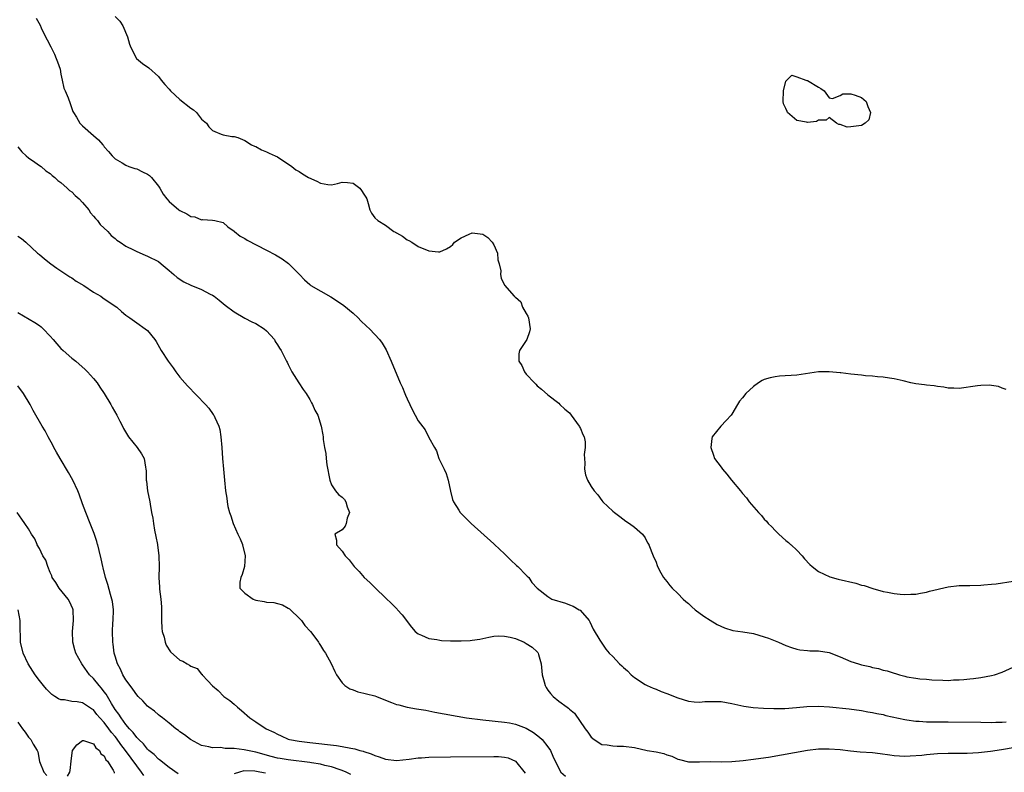
# Model space of a CAD drawing. Units: inches. Extents: x 2658000 to 2661000, y 1557000 to 1560000.
# Drawn here: x 2659351 to 2659533, y 1558145 to 1558284 of the extents above; entities that cross this region are included whole.
import ezdxf

# ---------------------------------------------------------------- set-up
doc = ezdxf.new("R2010")
doc.units = ezdxf.units.IN
doc.header["$MEASUREMENT"] = 0
doc.layers.add('LD26581557_2ft', color=33, linetype='Continuous')

msp = doc.modelspace()

# ---------------------------------------------------------------- linework, layer by layer
at = {"layer": 'LD26581557_2ft'}
for points, elevation in [([(2659354.43, 1558284.43), (2659355.13, 1558283.13), (2659355.32, 1558282.68), (2659356.11, 1558281), (2659356.44, 1558280.44), (2659357.14, 1558279.14), (2659357.19, 1558279), (2659357.79, 1558277.79), (2659358.14, 1558277), (2659358.34, 1558276.34), (2659358.83, 1558275), (2659359, 1558274.1), (2659359.23, 1558273), (2659359.52, 1558271.52), (2659359.76, 1558271), (2659360.32, 1558269.68), (2659360.67, 1558268.67), (2659361.21, 1558267.21), (2659361.31, 1558267), (2659361.84, 1558266.16), (2659362.49, 1558265), (2659363, 1558264.51), (2659365, 1558262.74), (2659365.94, 1558261.94), (2659366.72, 1558261), (2659366.86, 1558260.86), (2659367, 1558260.66), (2659367.8, 1558259.8), (2659368.44, 1558259), (2659369, 1558258.45), (2659370.32, 1558257.68), (2659371, 1558257.23), (2659371.53, 1558257), (2659372.63, 1558256.63), (2659373, 1558256.58), (2659374.05, 1558256.05), (2659375, 1558255.6), (2659375.35, 1558255.35), (2659375.71, 1558255), (2659377, 1558253.38), (2659377.27, 1558253), (2659377.86, 1558251.86), (2659378.56, 1558251), (2659379, 1558250.52), (2659380.78, 1558249), (2659381, 1558248.85), (2659382.27, 1558248.27), (2659383, 1558247.77), (2659383.72, 1558247.72), (2659385, 1558247.17), (2659385.19, 1558247.19), (2659387, 1558247.09), (2659387.46, 1558247), (2659389, 1558246.64), (2659389.84, 1558245.84), (2659391, 1558245.07), (2659391.07, 1558245), (2659392.15, 1558244.15), (2659393, 1558243.67), (2659393.39, 1558243.39), (2659397, 1558241.54), (2659398.65, 1558240.65), (2659399.9, 1558239.9), (2659401.06, 1558239.06), (2659403.06, 1558237), (2659404.03, 1558236.03), (2659405, 1558235.15), (2659405.21, 1558235), (2659408.9, 1558232.9), (2659410.11, 1558232.11), (2659411.29, 1558231.29), (2659413, 1558229.88), (2659413.93, 1558229), (2659414.44, 1558228.44), (2659415.46, 1558227.46), (2659416.02, 1558227), (2659417, 1558225.94), (2659417.89, 1558225), (2659418.34, 1558224.34), (2659419.09, 1558223.09), (2659420.04, 1558221), (2659421.72, 1558217), (2659422.12, 1558216.12), (2659422.58, 1558215), (2659422.71, 1558214.71), (2659423, 1558214.02), (2659423.96, 1558211.96), (2659424.45, 1558211), (2659425, 1558209.98), (2659426.29, 1558208.29), (2659427, 1558206.86), (2659428.02, 1558205), (2659428.43, 1558204.43), (2659428.86, 1558203), (2659429.85, 1558201), (2659430.19, 1558200.19), (2659430.57, 1558199), (2659430.98, 1558196.98), (2659431.4, 1558195.4), (2659431.55, 1558195), (2659432.54, 1558193.46), (2659432.81, 1558193), (2659433.88, 1558191.88), (2659434.8, 1558191), (2659439, 1558187.22), (2659439.16, 1558187.07), (2659441, 1558185.36), (2659442.17, 1558184.17), (2659443.19, 1558183.19), (2659443.42, 1558183), (2659445, 1558181.39), (2659445.2, 1558181.2), (2659445.46, 1558181), (2659446.05, 1558180.05), (2659447, 1558178.99), (2659449, 1558177.45), (2659449.71, 1558177), (2659452.23, 1558176.23), (2659453, 1558175.95), (2659453.68, 1558175.68), (2659454.79, 1558175), (2659454.94, 1558174.93), (2659456.64, 1558173), (2659456.77, 1558172.77), (2659457.4, 1558171.4), (2659458.62, 1558169.38), (2659458.83, 1558169), (2659459.74, 1558167.74), (2659460.35, 1558167), (2659461, 1558166.35), (2659462.23, 1558165), (2659462.65, 1558164.65), (2659463, 1558164.31), (2659463.7, 1558163.7), (2659464.39, 1558163), (2659465, 1558162.46), (2659467, 1558161.18), (2659467.37, 1558161), (2659468.49, 1558160.49), (2659469, 1558160.31), (2659469.92, 1558159.92), (2659471, 1558159.51), (2659473, 1558158.71), (2659475, 1558158.11), (2659476.01, 1558157.99), (2659477, 1558157.92), (2659478.02, 1558158.02), (2659479, 1558158.05), (2659479.98, 1558158.02), (2659481, 1558158.07), (2659483, 1558157.7), (2659484.68, 1558157.32), (2659485.19, 1558157.19), (2659486.96, 1558156.96), (2659488.83, 1558156.83), (2659490.77, 1558156.77), (2659492.78, 1558156.78), (2659494.93, 1558156.93), (2659496.89, 1558157.11), (2659499, 1558157.19), (2659501.07, 1558157.07), (2659504.68, 1558156.68), (2659507, 1558156.36), (2659508.15, 1558156.15), (2659509, 1558156.03), (2659509.82, 1558155.82), (2659511, 1558155.62), (2659511.48, 1558155.48), (2659515, 1558154.72), (2659515.32, 1558154.68), (2659517, 1558154.41), (2659517.61, 1558154.39), (2659519, 1558154.29), (2659523, 1558154.28), (2659529, 1558154.2), (2659531, 1558154.19), (2659531.78, 1558154.22), (2659533, 1558154.23), (2659533.7, 1558154.3)], 8096), ([(2659369, 1558284.76), (2659369.89, 1558283.89), (2659370.41, 1558283), (2659371.31, 1558281), (2659371.65, 1558279.65), (2659371.89, 1558279), (2659372.97, 1558276.97), (2659374.07, 1558276.07), (2659375.25, 1558275.25), (2659377, 1558273.66), (2659377.52, 1558273), (2659378.2, 1558272.2), (2659379, 1558271.31), (2659379.25, 1558271), (2659381, 1558269.42), (2659383, 1558267.8), (2659383.48, 1558267.48), (2659384.02, 1558267), (2659385, 1558265.76), (2659385.87, 1558265), (2659386.35, 1558264.35), (2659387, 1558263.68), (2659387.45, 1558263.45), (2659388.62, 1558263), (2659389, 1558262.84), (2659390.58, 1558262.58), (2659391, 1558262.53), (2659391.66, 1558262.34), (2659393, 1558261.82), (2659394.22, 1558261), (2659394.76, 1558260.76), (2659395, 1558260.68), (2659396.09, 1558260.09), (2659397, 1558259.71), (2659397.49, 1558259.49), (2659398.62, 1558259), (2659399, 1558258.79), (2659401.65, 1558257), (2659402.39, 1558256.39), (2659403, 1558256.07), (2659403.65, 1558255.65), (2659404.77, 1558255), (2659406.32, 1558254.32), (2659407, 1558253.9), (2659408.35, 1558253.65), (2659409, 1558253.61), (2659410.12, 1558253.88), (2659411, 1558254.13), (2659411.95, 1558254.05), (2659413, 1558253.91), (2659414.24, 1558253), (2659414.57, 1558252.57), (2659415, 1558251.88), (2659415.32, 1558251.32), (2659415.53, 1558251), (2659415.81, 1558250.19), (2659416.09, 1558249), (2659416.4, 1558248.4), (2659417, 1558247.54), (2659417.54, 1558247), (2659419, 1558246.14), (2659420.55, 1558245), (2659420.84, 1558244.84), (2659421, 1558244.71), (2659422.11, 1558244.11), (2659423, 1558243.43), (2659423.31, 1558243.31), (2659423.87, 1558243), (2659425, 1558242.21), (2659427, 1558241.38), (2659428.76, 1558241.24), (2659429, 1558241.23), (2659430.24, 1558241.76), (2659431, 1558242.19), (2659431.42, 1558242.58), (2659431.74, 1558243), (2659433, 1558243.8), (2659434.47, 1558244.47), (2659435, 1558244.74), (2659437, 1558244.51), (2659437.9, 1558243.9), (2659438.73, 1558243), (2659439, 1558242.51), (2659439.68, 1558241), (2659439.75, 1558239.75), (2659439.99, 1558239), (2659440.3, 1558237.7), (2659440.26, 1558237), (2659440.37, 1558236.37), (2659441, 1558235.03), (2659442.78, 1558233), (2659442.91, 1558232.91), (2659443, 1558232.81), (2659443.98, 1558231.98), (2659444.32, 1558231), (2659445, 1558229.83), (2659445.3, 1558229.3), (2659445.4, 1558229), (2659445.74, 1558227), (2659445.6, 1558226.4), (2659445.08, 1558225), (2659445, 1558224.83), (2659443.74, 1558223), (2659443.65, 1558222.35), (2659443.65, 1558221), (2659444.21, 1558220.21), (2659444.7, 1558219), (2659445, 1558218.57), (2659446.51, 1558217), (2659446.76, 1558216.76), (2659447, 1558216.46), (2659447.8, 1558215.8), (2659449, 1558214.77), (2659451, 1558213.25), (2659451.2, 1558213), (2659452.13, 1558212.13), (2659453, 1558211.43), (2659453.28, 1558211), (2659454.78, 1558209), (2659454.83, 1558208.83), (2659455, 1558208.55), (2659455.43, 1558207.43), (2659455.69, 1558207), (2659455.9, 1558206.1), (2659455.92, 1558205), (2659455.73, 1558203.73), (2659455.75, 1558203), (2659455.84, 1558202.16), (2659455.75, 1558201), (2659455.97, 1558199.97), (2659456.32, 1558199), (2659457, 1558197.84), (2659457.55, 1558197), (2659458.26, 1558196.26), (2659459, 1558195.22), (2659459.18, 1558195), (2659461, 1558193.28), (2659461.31, 1558193), (2659462.28, 1558192.28), (2659463.39, 1558191.39), (2659464.1, 1558191), (2659465, 1558190.3), (2659466.49, 1558189), (2659467, 1558188.31), (2659467.42, 1558187.42), (2659467.65, 1558187.07), (2659467.69, 1558187), (2659468.48, 1558185), (2659469, 1558183.8), (2659469.19, 1558183.19), (2659469.27, 1558183), (2659469.87, 1558181.87), (2659470.4, 1558181), (2659471, 1558180.24), (2659471.53, 1558179.53), (2659471.99, 1558179), (2659473, 1558178), (2659473.98, 1558177), (2659474.52, 1558176.52), (2659475, 1558176.16), (2659475.58, 1558175.58), (2659476.24, 1558175), (2659477.82, 1558173.82), (2659479, 1558173.08), (2659480.3, 1558172.3), (2659481.66, 1558171.66), (2659483.21, 1558171.21), (2659485.05, 1558170.95), (2659487, 1558170.6), (2659489, 1558170.02), (2659489.77, 1558169.77), (2659491.65, 1558169), (2659493, 1558168.42), (2659494.03, 1558168.03), (2659495, 1558167.7), (2659495.58, 1558167.58), (2659497, 1558167.46), (2659497.41, 1558167.41), (2659499, 1558167.44), (2659501, 1558167.13), (2659503, 1558166.32), (2659505, 1558165.46), (2659506.44, 1558165), (2659507, 1558164.83), (2659508.51, 1558164.51), (2659509, 1558164.36), (2659510.13, 1558164.13), (2659511, 1558163.85), (2659511.7, 1558163.7), (2659513, 1558163.26), (2659513.23, 1558163.23), (2659513.98, 1558163), (2659515, 1558162.74), (2659515.36, 1558162.64), (2659517, 1558162.39), (2659517.78, 1558162.22), (2659519, 1558162.16), (2659519.94, 1558162.06), (2659521.99, 1558162.01), (2659523, 1558161.96), (2659523.97, 1558162.03), (2659525, 1558162.03), (2659525.86, 1558162.14), (2659527, 1558162.22), (2659527.67, 1558162.33), (2659529, 1558162.49), (2659531, 1558162.84), (2659531.55, 1558163), (2659533, 1558163.45), (2659535, 1558164.4)], 8094), ([(2659351, 1558260.64), (2659351.74, 1558259.74), (2659352.56, 1558259), (2659353, 1558258.64), (2659354.18, 1558257.82), (2659355, 1558257.22), (2659355.34, 1558257), (2659356.19, 1558256.19), (2659357, 1558255.71), (2659357.36, 1558255.36), (2659357.85, 1558255), (2659358.4, 1558254.4), (2659359, 1558254.07), (2659360.15, 1558253), (2659360.57, 1558252.57), (2659361, 1558252.32), (2659361.63, 1558251.63), (2659362.38, 1558251), (2659363, 1558250.34), (2659364.13, 1558249), (2659364.45, 1558248.45), (2659365, 1558247.85), (2659365.37, 1558247.37), (2659365.76, 1558247), (2659366.27, 1558246.27), (2659367.67, 1558245), (2659368.26, 1558244.26), (2659369, 1558243.68), (2659369.35, 1558243.35), (2659369.94, 1558243), (2659371, 1558242.29), (2659372.38, 1558241.62), (2659373, 1558241.28), (2659374.59, 1558240.59), (2659375, 1558240.43), (2659377, 1558239.41), (2659377.53, 1558239), (2659379, 1558237.8), (2659379.85, 1558237), (2659380.49, 1558236.49), (2659381.7, 1558235.7), (2659383, 1558235.04), (2659385, 1558234.23), (2659386.6, 1558233.4), (2659387, 1558233.21), (2659387.33, 1558233), (2659388.26, 1558232.26), (2659389, 1558231.64), (2659389.37, 1558231.37), (2659389.82, 1558231), (2659390.49, 1558230.49), (2659391, 1558230.13), (2659393, 1558228.97), (2659394.28, 1558228.28), (2659395, 1558227.94), (2659396.56, 1558227), (2659397, 1558226.59), (2659398.44, 1558225), (2659398.61, 1558224.61), (2659399, 1558224.03), (2659399.38, 1558223.38), (2659399.68, 1558223), (2659400.69, 1558221), (2659400.8, 1558220.8), (2659401, 1558220.41), (2659401.69, 1558219), (2659402.97, 1558216.97), (2659403.78, 1558215.78), (2659404.34, 1558215), (2659405, 1558213.89), (2659405.32, 1558213.32), (2659405.52, 1558213), (2659405.95, 1558211.95), (2659406.46, 1558211), (2659407.12, 1558209), (2659407.4, 1558207.4), (2659407.45, 1558207), (2659407.49, 1558206.51), (2659407.72, 1558205), (2659407.93, 1558203.93), (2659408.02, 1558203), (2659408.17, 1558201.83), (2659408.69, 1558199), (2659409, 1558198.15), (2659409.74, 1558197), (2659410.32, 1558196.32), (2659411, 1558195.84), (2659411.42, 1558195.42), (2659411.66, 1558195), (2659411.93, 1558194.07), (2659412.31, 1558193), (2659411.93, 1558191.93), (2659411.7, 1558191), (2659411.5, 1558190.5), (2659411, 1558189.81), (2659409.6, 1558189), (2659409.91, 1558187.91), (2659409.9, 1558187.07), (2659409.9, 1558187), (2659411, 1558185.87), (2659411.55, 1558185), (2659412.24, 1558184.24), (2659413.19, 1558183), (2659414.1, 1558182.1), (2659415.05, 1558181), (2659416.07, 1558180.07), (2659417.11, 1558179), (2659419, 1558177.23), (2659420.14, 1558176.14), (2659421.12, 1558175.12), (2659421.21, 1558175), (2659422.05, 1558174.05), (2659423.78, 1558171.78), (2659424.44, 1558171), (2659425, 1558170.55), (2659425.66, 1558170.34), (2659427, 1558169.69), (2659428.48, 1558169.52), (2659429, 1558169.38), (2659429.33, 1558169.33), (2659431, 1558169.26), (2659433, 1558169.24), (2659434.65, 1558169.35), (2659435, 1558169.38), (2659436.41, 1558169.6), (2659438.06, 1558169.94), (2659439, 1558170.11), (2659439.81, 1558170.19), (2659441, 1558170.16), (2659442.03, 1558169.97), (2659443, 1558169.69), (2659444.62, 1558169), (2659445, 1558168.8), (2659446.11, 1558168.11), (2659447, 1558167.23), (2659447.13, 1558167.13), (2659447.2, 1558167), (2659447.24, 1558166.76), (2659447.77, 1558165), (2659447.93, 1558163), (2659448.32, 1558161.67), (2659448.5, 1558161), (2659448.66, 1558160.66), (2659449, 1558160.14), (2659449.5, 1558159.5), (2659450, 1558159), (2659451, 1558158.12), (2659452.56, 1558157), (2659452.83, 1558156.83), (2659453, 1558156.65), (2659453.91, 1558155.91), (2659455.91, 1558153), (2659456.4, 1558152.4), (2659457, 1558151.44), (2659457.53, 1558151), (2659459, 1558150.11), (2659459.96, 1558150.04), (2659461, 1558149.87), (2659461.8, 1558149.8), (2659463, 1558149.81), (2659465, 1558149.51), (2659467.35, 1558149), (2659469, 1558148.73), (2659470.41, 1558148.41), (2659471, 1558148.19), (2659471.92, 1558147.92), (2659473, 1558147.39), (2659473.33, 1558147.33), (2659475, 1558146.91), (2659477, 1558146.91), (2659479.06, 1558146.94), (2659481, 1558146.89), (2659483, 1558146.93), (2659485.12, 1558147.12), (2659487, 1558147.37), (2659487.42, 1558147.42), (2659489.78, 1558147.78), (2659497, 1558149.05), (2659499, 1558149.28), (2659501, 1558149.31), (2659503, 1558149.14), (2659504.91, 1558148.91), (2659506.74, 1558148.74), (2659509, 1558148.6), (2659510.44, 1558148.44), (2659512.2, 1558148.2), (2659513, 1558148.08), (2659514, 1558148), (2659515, 1558147.96), (2659515.98, 1558147.98), (2659518.15, 1558148.15), (2659519, 1558148.26), (2659520.36, 1558148.36), (2659521, 1558148.43), (2659523, 1558148.49), (2659524.49, 1558148.49), (2659526.51, 1558148.51), (2659528.61, 1558148.61), (2659530.84, 1558148.84), (2659532.82, 1558149.18), (2659533.23, 1558149.23), (2659535, 1558149.56)], 8098), ([(2659351, 1558244.14), (2659351.68, 1558243.68), (2659352.51, 1558243), (2659354.66, 1558241), (2659355, 1558240.7), (2659355.95, 1558239.95), (2659357.1, 1558239), (2659358.21, 1558238.21), (2659359, 1558237.71), (2659360.62, 1558236.62), (2659361, 1558236.42), (2659361.82, 1558235.82), (2659363.23, 1558235), (2659365, 1558233.76), (2659366.37, 1558233), (2659366.73, 1558232.72), (2659367.89, 1558231.89), (2659369.33, 1558231), (2659370.17, 1558230.17), (2659371, 1558229.5), (2659371.73, 1558229), (2659373, 1558228.09), (2659374.59, 1558227), (2659375, 1558226.65), (2659376.32, 1558225), (2659376.61, 1558224.61), (2659377.53, 1558223), (2659378.82, 1558221), (2659379.74, 1558219.74), (2659380.26, 1558219), (2659381, 1558218.06), (2659381.88, 1558217), (2659382.41, 1558216.41), (2659385.69, 1558213), (2659386.3, 1558212.3), (2659387.16, 1558211.16), (2659387.27, 1558211), (2659387.45, 1558210.55), (2659388.17, 1558209), (2659388.34, 1558208.34), (2659388.56, 1558207), (2659388.73, 1558205), (2659388.86, 1558203), (2659389.03, 1558201), (2659389.23, 1558199), (2659389.44, 1558197), (2659389.63, 1558195.63), (2659389.7, 1558195), (2659389.87, 1558194.13), (2659390.14, 1558193), (2659390.38, 1558192.38), (2659390.82, 1558191), (2659391.7, 1558189), (2659392.11, 1558188.11), (2659392.54, 1558187.07), (2659392.57, 1558187), (2659393.05, 1558185), (2659392.9, 1558183), (2659392.47, 1558181.53), (2659392.25, 1558181), (2659392.09, 1558180.09), (2659392.09, 1558179), (2659393, 1558178.06), (2659394.51, 1558177), (2659394.86, 1558176.86), (2659395, 1558176.82), (2659396.55, 1558176.55), (2659397, 1558176.45), (2659398.37, 1558176.37), (2659399, 1558176.19), (2659399.94, 1558175.94), (2659401, 1558175.34), (2659401.21, 1558175.21), (2659401.44, 1558175), (2659403, 1558173.45), (2659403.43, 1558173), (2659404.1, 1558172.1), (2659405.12, 1558171), (2659405.54, 1558170.46), (2659406.62, 1558169), (2659406.75, 1558168.75), (2659407, 1558168.38), (2659407.5, 1558167.5), (2659407.9, 1558167), (2659408.95, 1558165.05), (2659409.6, 1558163.6), (2659409.94, 1558163), (2659411, 1558161.47), (2659411.48, 1558161), (2659412.39, 1558160.39), (2659413, 1558160.18), (2659413.85, 1558159.85), (2659415, 1558159.61), (2659415.47, 1558159.48), (2659417, 1558159.12), (2659417.34, 1558159), (2659419, 1558158.31), (2659420.12, 1558157.88), (2659421, 1558157.51), (2659421.42, 1558157.42), (2659423, 1558157), (2659424.72, 1558156.72), (2659426.42, 1558156.42), (2659428.09, 1558156.09), (2659433.94, 1558155), (2659437, 1558154.64), (2659441, 1558154.22), (2659441.92, 1558154.08), (2659443, 1558153.88), (2659445, 1558153.1), (2659446.32, 1558152.32), (2659447.46, 1558151.46), (2659447.95, 1558151), (2659449, 1558149.66), (2659449.49, 1558149), (2659449.93, 1558147.93), (2659451, 1558145.67), (2659451.39, 1558145), (2659452.25, 1558144.25)], 8100), ([(2659351, 1558229.99), (2659354.18, 1558228.18), (2659355, 1558227.57), (2659355.34, 1558227.34), (2659355.7, 1558227), (2659357, 1558225.63), (2659357.56, 1558225), (2659358.21, 1558224.21), (2659359, 1558223.37), (2659359.39, 1558223), (2659361, 1558221.58), (2659361.72, 1558221), (2659363.45, 1558219.45), (2659363.9, 1558219), (2659365, 1558217.79), (2659365.66, 1558217), (2659366.21, 1558216.21), (2659367.01, 1558215), (2659368.2, 1558213), (2659368.47, 1558212.47), (2659369.31, 1558211), (2659369.87, 1558209.87), (2659370.37, 1558209), (2659370.57, 1558208.57), (2659371.3, 1558207.3), (2659371.51, 1558207), (2659373.09, 1558205), (2659373.87, 1558203.87), (2659374.36, 1558203), (2659374.61, 1558201.39), (2659374.7, 1558201), (2659374.73, 1558200.73), (2659374.76, 1558199), (2659374.8, 1558198.8), (2659375.02, 1558197), (2659375.4, 1558195), (2659375.46, 1558194.54), (2659375.75, 1558193), (2659375.98, 1558191.98), (2659376.08, 1558191), (2659376.28, 1558189.72), (2659376.55, 1558188.55), (2659376.82, 1558187.07), (2659376.84, 1558187), (2659377.11, 1558185), (2659377.13, 1558183), (2659377.06, 1558181), (2659377.2, 1558179.2), (2659377.2, 1558178.8), (2659377.44, 1558177), (2659377.56, 1558175.56), (2659377.57, 1558175), (2659377.57, 1558173), (2659377.64, 1558171.64), (2659377.73, 1558171), (2659378.07, 1558169.93), (2659378.27, 1558169), (2659378.46, 1558168.46), (2659379.24, 1558167.24), (2659381, 1558165.68), (2659381.5, 1558165.5), (2659382.31, 1558165), (2659382.77, 1558164.77), (2659383, 1558164.56), (2659384.18, 1558164.18), (2659385, 1558163.13), (2659385.08, 1558163.08), (2659385.11, 1558163), (2659386.16, 1558161.84), (2659387, 1558160.95), (2659388.08, 1558160.08), (2659389.11, 1558159), (2659390.23, 1558158.23), (2659391, 1558157.57), (2659391.62, 1558157), (2659392.38, 1558156.38), (2659393.89, 1558155), (2659395, 1558154.31), (2659396.91, 1558153), (2659398.37, 1558152.37), (2659399, 1558152.02), (2659399.71, 1558151.71), (2659401, 1558151.09), (2659401.27, 1558151), (2659403, 1558150.69), (2659405, 1558150.44), (2659409.93, 1558149.93), (2659411, 1558149.74), (2659412.59, 1558149.41), (2659413.3, 1558149.3), (2659414.24, 1558149), (2659414.85, 1558148.85), (2659415, 1558148.78), (2659416.36, 1558148.36), (2659417, 1558148.07), (2659417.84, 1558147.84), (2659419, 1558147.39), (2659421, 1558147.13), (2659423.36, 1558147.36), (2659425, 1558147.6), (2659425.62, 1558147.62), (2659427, 1558147.73), (2659431, 1558147.81), (2659439, 1558147.89), (2659439.86, 1558147.86), (2659441, 1558147.78), (2659441.64, 1558147.64), (2659443.03, 1558147.03), (2659444.78, 1558144.78)], 8102), ([(2659533.74, 1558215.74), (2659533, 1558215.99), (2659532.32, 1558216.32), (2659530.55, 1558216.55), (2659529, 1558216.5), (2659528.44, 1558216.44), (2659525, 1558215.95), (2659524.01, 1558216.01), (2659523, 1558216.01), (2659522.2, 1558216.2), (2659521, 1558216.31), (2659520.43, 1558216.43), (2659519, 1558216.55), (2659518.63, 1558216.63), (2659517, 1558216.82), (2659516.1, 1558217), (2659514.66, 1558217.34), (2659513, 1558217.71), (2659512.17, 1558217.83), (2659511, 1558218.06), (2659509.91, 1558218.09), (2659509, 1558218.25), (2659507.71, 1558218.29), (2659507, 1558218.4), (2659505, 1558218.58), (2659503.18, 1558218.82), (2659503, 1558218.82), (2659501, 1558219.05), (2659499, 1558219.03), (2659495, 1558218.43), (2659491.79, 1558218.21), (2659491, 1558218.13), (2659490.07, 1558217.93), (2659489, 1558217.6), (2659488.59, 1558217.41), (2659487.95, 1558217), (2659487, 1558216.31), (2659485.59, 1558215), (2659485, 1558214.23), (2659484.43, 1558213.57), (2659484.07, 1558213), (2659483, 1558211.18), (2659482.87, 1558211), (2659481.95, 1558210.05), (2659480.99, 1558209), (2659479.37, 1558207), (2659479.28, 1558206.72), (2659479.12, 1558205), (2659479.63, 1558203.63), (2659479.81, 1558203), (2659481, 1558201.39), (2659481.25, 1558201), (2659482.09, 1558200.09), (2659482.95, 1558199), (2659484.6, 1558197), (2659484.79, 1558196.79), (2659485, 1558196.52), (2659485.71, 1558195.71), (2659486.22, 1558195), (2659487.91, 1558193), (2659488.46, 1558192.46), (2659489, 1558191.78), (2659489.39, 1558191.39), (2659489.71, 1558191), (2659490.38, 1558190.38), (2659491, 1558189.66), (2659491.7, 1558189), (2659493, 1558187.84), (2659493.47, 1558187.47), (2659493.87, 1558187.07), (2659493.95, 1558187), (2659495, 1558186.03), (2659495.99, 1558185), (2659496.44, 1558184.44), (2659497.41, 1558183.41), (2659497.86, 1558183), (2659499, 1558182.1), (2659501.1, 1558181.1), (2659502.68, 1558180.68), (2659505.93, 1558179.93), (2659507, 1558179.58), (2659507.48, 1558179.48), (2659509.04, 1558178.96), (2659511, 1558178.42), (2659511.75, 1558178.25), (2659513, 1558178.03), (2659514.09, 1558177.91), (2659515, 1558177.84), (2659516.1, 1558177.9), (2659517, 1558177.91), (2659517.89, 1558178.11), (2659519, 1558178.26), (2659519.56, 1558178.44), (2659523, 1558179.25), (2659525, 1558179.48), (2659527, 1558179.49), (2659529, 1558179.56), (2659529.6, 1558179.6), (2659531, 1558179.77), (2659531.84, 1558179.84), (2659535, 1558180.3)], 8092), ([(2659412.57, 1558144.57), (2659411.7, 1558145), (2659411, 1558145.29), (2659410.59, 1558145.41), (2659409, 1558145.97), (2659407.78, 1558146.22), (2659407, 1558146.45), (2659405.29, 1558146.71), (2659405, 1558146.77), (2659401, 1558147.23), (2659399.49, 1558147.49), (2659399, 1558147.58), (2659397.87, 1558147.87), (2659395, 1558148.69), (2659394.72, 1558148.72), (2659392.89, 1558149.11), (2659391, 1558149.34), (2659389.36, 1558149.36), (2659388.48, 1558149.52), (2659387, 1558149.48), (2659386.31, 1558149.69), (2659385, 1558149.92), (2659382.95, 1558151), (2659381.86, 1558151.86), (2659381, 1558152.46), (2659380.7, 1558152.7), (2659380.26, 1558153), (2659379, 1558154.03), (2659377.75, 1558155), (2659377.36, 1558155.36), (2659377, 1558155.61), (2659376.27, 1558156.27), (2659375.25, 1558157), (2659375, 1558157.2), (2659374.14, 1558158.14), (2659373.24, 1558159), (2659373, 1558159.25), (2659372.31, 1558160.31), (2659371.77, 1558161), (2659371, 1558162.08), (2659370.44, 1558163), (2659370.02, 1558164.02), (2659369.43, 1558165), (2659369, 1558166.41), (2659368.84, 1558167), (2659368.65, 1558168.65), (2659368.59, 1558169), (2659368.55, 1558171), (2659368.61, 1558172.61), (2659368.64, 1558173), (2659368.68, 1558175), (2659368.53, 1558176.53), (2659368.43, 1558177), (2659368.14, 1558177.86), (2659367.69, 1558179.69), (2659367.22, 1558181), (2659366.79, 1558182.79), (2659366.73, 1558183), (2659366.43, 1558184.43), (2659366.03, 1558185.97), (2659365.79, 1558187), (2659365.77, 1558187.07), (2659365.62, 1558187.62), (2659365.11, 1558189.11), (2659364.4, 1558191), (2659363.61, 1558193), (2659363, 1558194.6), (2659362.37, 1558196.37), (2659362.11, 1558197), (2659361.2, 1558199), (2659360.42, 1558200.42), (2659358.84, 1558203), (2659358.19, 1558204.19), (2659357.71, 1558205), (2659357.48, 1558205.48), (2659356.63, 1558207), (2659356.1, 1558208.1), (2659355.52, 1558209), (2659353.87, 1558211.87), (2659353.3, 1558213), (2659352.09, 1558215), (2659351, 1558216.42)], 8104), ([(2659380.67, 1558144.67), (2659379, 1558145.83), (2659377.23, 1558147.23), (2659377, 1558147.39), (2659376.24, 1558148.24), (2659375.26, 1558149), (2659375, 1558149.22), (2659374.23, 1558150.23), (2659373.38, 1558151), (2659373.21, 1558151.21), (2659373, 1558151.38), (2659372.34, 1558152.34), (2659371.69, 1558153), (2659371, 1558153.8), (2659370.1, 1558155), (2659369.7, 1558155.7), (2659369, 1558156.59), (2659368.32, 1558157.68), (2659367.58, 1558159), (2659367.38, 1558159.38), (2659367, 1558159.86), (2659366.52, 1558160.52), (2659366.08, 1558161), (2659365, 1558162.33), (2659364.29, 1558163), (2659363, 1558164.84), (2659362.86, 1558165), (2659361.76, 1558167), (2659361.59, 1558167.59), (2659361.22, 1558169), (2659361.15, 1558171), (2659361.33, 1558173), (2659361.28, 1558175), (2659361.21, 1558175.21), (2659360.56, 1558176.56), (2659360.33, 1558177), (2659358.64, 1558179), (2659358.03, 1558180.03), (2659357.36, 1558181), (2659357.29, 1558181.29), (2659357, 1558181.89), (2659356.54, 1558183), (2659356.19, 1558184.19), (2659355.65, 1558185), (2659355, 1558186.33), (2659354.59, 1558187), (2659354.57, 1558187.07), (2659354.14, 1558188.14), (2659353.55, 1558189), (2659353, 1558189.97), (2659352.33, 1558191), (2659351.75, 1558191.75), (2659350.88, 1558193)], 8106), ([(2659374.33, 1558144.33), (2659373.89, 1558145), (2659373, 1558146.13), (2659370.91, 1558149), (2659370.07, 1558150.07), (2659369.26, 1558151.26), (2659369, 1558151.58), (2659368.34, 1558152.34), (2659367.87, 1558153), (2659367, 1558154.15), (2659366.2, 1558155), (2659365.65, 1558155.65), (2659365, 1558156.5), (2659364.66, 1558156.66), (2659363, 1558157.77), (2659362, 1558158), (2659361, 1558158.07), (2659359.64, 1558158.36), (2659359, 1558158.38), (2659358.55, 1558158.55), (2659357.88, 1558159), (2659357.33, 1558159.33), (2659357, 1558159.63), (2659356.33, 1558160.33), (2659355.75, 1558161), (2659355, 1558161.92), (2659354.2, 1558163), (2659352.94, 1558165), (2659352.02, 1558167), (2659351.53, 1558169), (2659351.5, 1558170.5), (2659351.47, 1558171), (2659351.47, 1558173), (2659351.1, 1558175)], 8108), ([(2659351, 1558154.2), (2659351.88, 1558153), (2659352.37, 1558152.37), (2659353, 1558151.45), (2659353.41, 1558151), (2659353.87, 1558150.13), (2659354.57, 1558149), (2659354.71, 1558148.71), (2659355, 1558146.93), (2659355.83, 1558145), (2659356.39, 1558144.39)], 8110), ([(2659360.22, 1558144.22), (2659360.63, 1558145), (2659360.7, 1558145.3), (2659360.86, 1558147), (2659361, 1558148.03), (2659361.15, 1558149), (2659361.96, 1558150.04), (2659363, 1558150.82), (2659363.17, 1558150.83), (2659365, 1558150.22), (2659365.45, 1558149.45), (2659366.12, 1558149), (2659366.34, 1558148.34), (2659367, 1558147.97), (2659367.28, 1558147.28), (2659367.58, 1558147), (2659368.67, 1558145.33), (2659368.81, 1558145), (2659368.82, 1558144.82)], 8110), ([(2659396.8, 1558144.8), (2659395.77, 1558145), (2659394.84, 1558145.16), (2659392.8, 1558145.2), (2659391.99, 1558145), (2659391, 1558144.69)], 8106)]:
    msp.add_lwpolyline(points, dxfattribs=dict(at, elevation=elevation))
at = {"layer": 'LD26581557_2ft', "elevation": 8094}
msp.add_lwpolyline([(2659497, 1558265.17), (2659496.78, 1558265.22), (2659495, 1558265.51), (2659493.3, 1558267), (2659493.2, 1558267.2), (2659493, 1558267.73), (2659492.58, 1558268.58), (2659492.48, 1558269), (2659492.54, 1558271), (2659493, 1558272.79), (2659493.16, 1558273), (2659494.08, 1558273.92), (2659495, 1558273.61), (2659496.68, 1558273), (2659496.89, 1558272.89), (2659497, 1558272.9), (2659499, 1558271.66), (2659499.43, 1558271.43), (2659500.06, 1558271), (2659501, 1558269.7), (2659501.61, 1558269.61), (2659503, 1558270.13), (2659503.55, 1558270.45), (2659505, 1558270.44), (2659505.82, 1558270.18), (2659507, 1558269.74), (2659507.82, 1558269), (2659508.11, 1558268.11), (2659508.64, 1558267), (2659508.35, 1558265.65), (2659507.67, 1558265), (2659507, 1558264.6), (2659505, 1558264.34), (2659504.31, 1558264.31), (2659503, 1558264.77), (2659502.78, 1558264.78), (2659502.32, 1558265), (2659501, 1558266.05), (2659500.45, 1558265.55), (2659499, 1558265.59), (2659498.65, 1558265.35)], close=True, dxfattribs=at)

doc.saveas('drawing.dxf')
